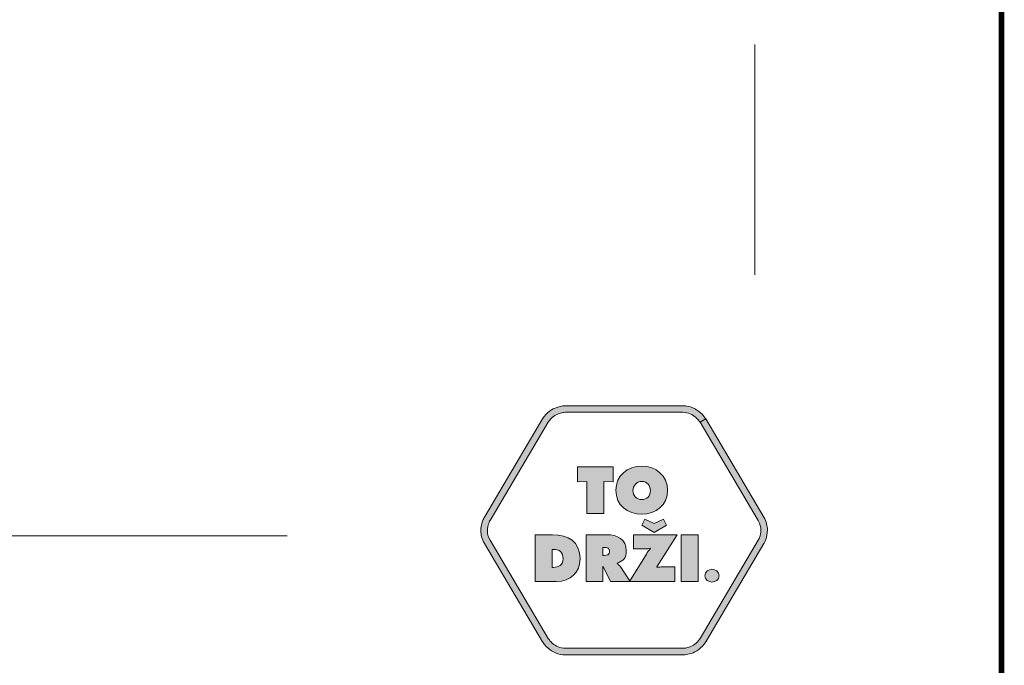
# Model space of a CAD drawing. Units: millimetres. Extents: x 2153 to 2165.2, y 1070.5 to 1078.2.
# Drawn here: x 2164 to 2165.2, y 1071 to 1071.8 of the extents above; entities that cross this region are included whole.
import ezdxf

# ---------------------------------------------------------------- set-up
doc = ezdxf.new("R2010")
doc.units = ezdxf.units.MM
doc.layers.add('Layer 1', color=7, linetype='Continuous')

# ---------------------------------------------------------------- blocks, each defined once
blk = doc.blocks.new('block 15')
at = {"layer": 'Layer 1', "true_color": 0x231f20}
h = blk.add_hatch(color=250, dxfattribs=at)
h.dxf.hatch_style = 2
edge = h.paths.add_edge_path()
edge.add_spline(control_points=[(19.3274, 2.8251), (19.3274, 2.7516), (19.2707, 2.7076), (19.2008, 2.7076), (19.131, 2.7076), (19.0742, 2.7516), (19.0742, 2.8251), (19.0742, 2.897), (19.1313, 2.9438), (19.2008, 2.9438), (19.2703, 2.9438), (19.3274, 2.897), (19.3274, 2.8251)], knot_values=[0, 0, 0, 0, 1, 1, 1, 2, 2, 2, 3, 3, 3, 4, 4, 4, 4], degree=3, periodic=0)
edge = h.paths.add_edge_path()
edge.add_spline(control_points=[(19.158, 2.8239), (19.158, 2.7978), (19.1756, 2.7799), (19.2008, 2.7799), (19.226, 2.7799), (19.2436, 2.7978), (19.2436, 2.8239), (19.2436, 2.8482), (19.2273, 2.8685), (19.2008, 2.8685), (19.1744, 2.8685), (19.158, 2.8482), (19.158, 2.8239)], knot_values=[0, 0, 0, 0, 1, 1, 1, 2, 2, 2, 3, 3, 3, 4, 4, 4, 4], degree=3, periodic=0)
h = blk.add_hatch(color=250, dxfattribs=at)
h.dxf.hatch_style = 2
h.paths.add_polyline_path([(18.8856, 2.9402), (19.0604, 2.9402), (19.0604, 2.8658), (19.0146, 2.8679), (19.0146, 2.7113), (18.9314, 2.7113), (18.9314, 2.8679), (18.8856, 2.8658)])
at = {"layer": 'Layer 1', "lineweight": 0}
blk.add_lwpolyline([(18.8856, 2.9402), (19.0604, 2.9402), (19.0604, 2.8658), (19.0146, 2.8679), (19.0146, 2.7113), (18.9314, 2.7113), (18.9314, 2.8679), (18.8856, 2.8658), (18.8856, 2.9402)], dxfattribs=at)
for points in [[(19.3274, 2.8251), (19.3274, 2.7516), (19.2707, 2.7076), (19.2008, 2.7076), (19.131, 2.7076), (19.0742, 2.7516), (19.0742, 2.8251), (19.0742, 2.897), (19.1313, 2.9438), (19.2008, 2.9438), (19.2703, 2.9438), (19.3274, 2.897), (19.3274, 2.8251)], [(19.158, 2.8239), (19.158, 2.7978), (19.1756, 2.7799), (19.2008, 2.7799), (19.226, 2.7799), (19.2436, 2.7978), (19.2436, 2.8239), (19.2436, 2.8482), (19.2273, 2.8685), (19.2008, 2.8685), (19.1744, 2.8685), (19.158, 2.8482), (19.158, 2.8239)]]:
    blk.add_open_spline(points, degree=3, knots=[0, 0, 0, 0, 1, 1, 1, 2, 2, 2, 3, 3, 3, 4, 4, 4, 4], dxfattribs=at)
blk = doc.blocks.new('block 16')
at = {"layer": 'Layer 1', "true_color": 0x231f20}
h = blk.add_hatch(color=250, dxfattribs=at)
h.dxf.hatch_style = 2
edge = h.paths.add_edge_path()
edge.add_spline(control_points=[(19.3737, 2.6076), (19.3737, 2.6076), (19.2741, 2.4494), (19.2741, 2.4494), (19.2741, 2.4494), (19.2751, 2.4482), (19.2751, 2.4482), (19.2814, 2.4488), (19.2881, 2.4494), (19.2945, 2.4494), (19.2945, 2.4494), (19.3637, 2.4494), (19.3637, 2.4494), (19.3637, 2.4494), (19.3637, 2.3787), (19.3637, 2.3787), (19.3637, 2.3787), (19.1409, 2.3787), (19.1409, 2.3787), (19.1409, 2.3787), (19.2235, 2.5125), (19.2235, 2.5125), (19.2295, 2.5226), (19.2365, 2.5311), (19.2438, 2.5402), (19.2438, 2.5402), (19.2426, 2.5411), (19.2426, 2.5411), (19.2362, 2.5396), (19.2298, 2.5383), (19.2228, 2.5383), (19.2228, 2.5383), (19.1606, 2.5383), (19.1606, 2.5383), (19.1606, 2.5383), (19.1606, 2.6076), (19.1606, 2.6076), (19.1606, 2.6076), (19.3737, 2.6076), (19.3737, 2.6076)], knot_values=[0, 0, 0, 0, 1, 1, 1, 2, 2, 2, 3, 3, 3, 4, 4, 4, 5, 5, 5, 6, 6, 6, 7, 7, 7, 8, 8, 8, 9, 9, 9, 10, 10, 10, 11, 11, 11, 12, 12, 12, 13, 13, 13, 13], degree=3, periodic=1)
h.paths.add_polyline_path([(19.262, 2.6629), (19.3078, 2.6844), (19.3224, 2.654), (19.262, 2.6191), (19.2016, 2.654), (19.2162, 2.6844)])
h = blk.add_hatch(color=250, dxfattribs=at)
h.dxf.hatch_style = 2
edge = h.paths.add_edge_path()
edge.add_spline(control_points=[(18.6784, 2.6076), (18.6784, 2.6076), (18.7631, 2.6076), (18.7631, 2.6076), (18.8399, 2.6076), (18.8988, 2.5739), (18.8988, 2.4898), (18.8988, 2.4218), (18.8509, 2.3787), (18.7838, 2.3787), (18.7838, 2.3787), (18.6784, 2.3787), (18.6784, 2.3787), (18.6784, 2.3787), (18.6784, 2.6076), (18.6784, 2.6076)], knot_values=[0, 0, 0, 0, 1, 1, 1, 2, 2, 2, 3, 3, 3, 4, 4, 4, 5, 5, 5, 5], degree=3, periodic=1)
edge = h.paths.add_edge_path()
edge.add_spline(control_points=[(18.7616, 2.4473), (18.7616, 2.4473), (18.7667, 2.4473), (18.7667, 2.4473), (18.7944, 2.4473), (18.8156, 2.46), (18.8156, 2.4901), (18.8156, 2.5223), (18.7971, 2.5359), (18.7667, 2.5359), (18.7667, 2.5359), (18.7616, 2.5359), (18.7616, 2.5359), (18.7616, 2.5359), (18.7616, 2.4473), (18.7616, 2.4473)], knot_values=[0, 0, 0, 0, 1, 1, 1, 2, 2, 2, 3, 3, 3, 4, 4, 4, 5, 5, 5, 5], degree=3, periodic=1)
h = blk.add_hatch(color=250, dxfattribs=at)
h.dxf.hatch_style = 2
edge = h.paths.add_edge_path()
edge.add_spline(control_points=[(18.9291, 2.6076), (18.9291, 2.6076), (19.0296, 2.6076), (19.0296, 2.6076), (19.0812, 2.6076), (19.1249, 2.5857), (19.1249, 2.528), (19.1249, 2.4934), (19.1116, 2.4788), (19.0806, 2.4685), (19.0806, 2.4685), (19.0806, 2.4667), (19.0806, 2.4667), (19.0848, 2.4634), (19.09, 2.4597), (19.0945, 2.453), (19.0945, 2.453), (19.1443, 2.3787), (19.1443, 2.3787), (19.1443, 2.3787), (19.0484, 2.3787), (19.0484, 2.3787), (19.0484, 2.3787), (19.012, 2.4522), (19.012, 2.4522), (19.012, 2.4522), (19.0105, 2.4522), (19.0105, 2.4522), (19.0105, 2.4522), (19.0105, 2.3787), (19.0105, 2.3787), (19.0105, 2.3787), (18.9291, 2.3787), (18.9291, 2.3787), (18.9291, 2.3787), (18.9291, 2.6076), (18.9291, 2.6076)], knot_values=[0, 0, 0, 0, 1, 1, 1, 2, 2, 2, 3, 3, 3, 4, 4, 4, 5, 5, 5, 6, 6, 6, 7, 7, 7, 8, 8, 8, 9, 9, 9, 10, 10, 10, 11, 11, 11, 12, 12, 12, 12], degree=3, periodic=1)
edge = h.paths.add_edge_path()
edge.add_spline(control_points=[(19.0105, 2.5062), (19.0105, 2.5062), (19.0162, 2.5062), (19.0162, 2.5062), (19.0299, 2.5062), (19.0436, 2.5083), (19.0436, 2.5253), (19.0436, 2.5429), (19.0311, 2.545), (19.0168, 2.545), (19.0168, 2.545), (19.0105, 2.545), (19.0105, 2.545), (19.0105, 2.545), (19.0105, 2.5062), (19.0105, 2.5062)], knot_values=[0, 0, 0, 0, 1, 1, 1, 2, 2, 2, 3, 3, 3, 4, 4, 4, 5, 5, 5, 5], degree=3, periodic=1)
h = blk.add_hatch(color=250, dxfattribs=at)
h.dxf.hatch_style = 2
h.paths.add_polyline_path([(19.394, 2.6076), (19.4772, 2.6076), (19.4772, 2.3787), (19.394, 2.3787)])
at = {"layer": 'Layer 1', "lineweight": 0}
for points in [[(19.262, 2.6629), (19.3078, 2.6844), (19.3224, 2.654), (19.262, 2.6191), (19.2016, 2.654), (19.2162, 2.6844), (19.262, 2.6629)], [(19.394, 2.6076), (19.4772, 2.6076), (19.4772, 2.3787), (19.394, 2.3787), (19.394, 2.6076)]]:
    blk.add_lwpolyline(points, dxfattribs=at)
for points, knots in [([(18.6784, 2.6076), (18.6784, 2.6076), (18.7631, 2.6076), (18.7631, 2.6076), (18.8399, 2.6076), (18.8988, 2.5739), (18.8988, 2.4898), (18.8988, 2.4218), (18.8509, 2.3787), (18.7838, 2.3787), (18.7838, 2.3787), (18.6784, 2.3787), (18.6784, 2.3787), (18.6784, 2.3787), (18.6784, 2.6076), (18.6784, 2.6076)], [0, 0, 0, 0, 1, 1, 1, 2, 2, 2, 3, 3, 3, 4, 4, 4, 5, 5, 5, 5]), ([(18.9291, 2.6076), (18.9291, 2.6076), (19.0296, 2.6076), (19.0296, 2.6076), (19.0812, 2.6076), (19.1249, 2.5857), (19.1249, 2.528), (19.1249, 2.4934), (19.1116, 2.4788), (19.0806, 2.4685), (19.0806, 2.4685), (19.0806, 2.4667), (19.0806, 2.4667), (19.0848, 2.4634), (19.09, 2.4597), (19.0945, 2.453), (19.0945, 2.453), (19.1443, 2.3787), (19.1443, 2.3787), (19.1443, 2.3787), (19.0484, 2.3787), (19.0484, 2.3787), (19.0484, 2.3787), (19.012, 2.4522), (19.012, 2.4522), (19.012, 2.4522), (19.0105, 2.4522), (19.0105, 2.4522), (19.0105, 2.4522), (19.0105, 2.3787), (19.0105, 2.3787), (19.0105, 2.3787), (18.9291, 2.3787), (18.9291, 2.3787), (18.9291, 2.3787), (18.9291, 2.6076), (18.9291, 2.6076)], [0, 0, 0, 0, 1, 1, 1, 2, 2, 2, 3, 3, 3, 4, 4, 4, 5, 5, 5, 6, 6, 6, 7, 7, 7, 8, 8, 8, 9, 9, 9, 10, 10, 10, 11, 11, 11, 12, 12, 12, 12]), ([(19.3737, 2.6076), (19.3737, 2.6076), (19.2741, 2.4494), (19.2741, 2.4494), (19.2741, 2.4494), (19.2751, 2.4482), (19.2751, 2.4482), (19.2814, 2.4488), (19.2881, 2.4494), (19.2945, 2.4494), (19.2945, 2.4494), (19.3637, 2.4494), (19.3637, 2.4494), (19.3637, 2.4494), (19.3637, 2.3787), (19.3637, 2.3787), (19.3637, 2.3787), (19.1409, 2.3787), (19.1409, 2.3787), (19.1409, 2.3787), (19.2235, 2.5125), (19.2235, 2.5125), (19.2295, 2.5226), (19.2365, 2.5311), (19.2438, 2.5402), (19.2438, 2.5402), (19.2426, 2.5411), (19.2426, 2.5411), (19.2362, 2.5396), (19.2298, 2.5383), (19.2228, 2.5383), (19.2228, 2.5383), (19.1606, 2.5383), (19.1606, 2.5383), (19.1606, 2.5383), (19.1606, 2.6076), (19.1606, 2.6076), (19.1606, 2.6076), (19.3737, 2.6076), (19.3737, 2.6076)], [0, 0, 0, 0, 1, 1, 1, 2, 2, 2, 3, 3, 3, 4, 4, 4, 5, 5, 5, 6, 6, 6, 7, 7, 7, 8, 8, 8, 9, 9, 9, 10, 10, 10, 11, 11, 11, 12, 12, 12, 13, 13, 13, 13]), ([(18.7616, 2.4473), (18.7616, 2.4473), (18.7667, 2.4473), (18.7667, 2.4473), (18.7944, 2.4473), (18.8156, 2.46), (18.8156, 2.4901), (18.8156, 2.5223), (18.7971, 2.5359), (18.7667, 2.5359), (18.7667, 2.5359), (18.7616, 2.5359), (18.7616, 2.5359), (18.7616, 2.5359), (18.7616, 2.4473), (18.7616, 2.4473)], [0, 0, 0, 0, 1, 1, 1, 2, 2, 2, 3, 3, 3, 4, 4, 4, 5, 5, 5, 5]), ([(19.0105, 2.5062), (19.0105, 2.5062), (19.0162, 2.5062), (19.0162, 2.5062), (19.0299, 2.5062), (19.0436, 2.5083), (19.0436, 2.5253), (19.0436, 2.5429), (19.0311, 2.545), (19.0168, 2.545), (19.0168, 2.545), (19.0105, 2.545), (19.0105, 2.545), (19.0105, 2.545), (19.0105, 2.5062), (19.0105, 2.5062)], [0, 0, 0, 0, 1, 1, 1, 2, 2, 2, 3, 3, 3, 4, 4, 4, 5, 5, 5, 5])]:
    blk.add_open_spline(points, degree=3, knots=knots, dxfattribs=at)
blk = doc.blocks.new('block 17')
at = {"layer": 'Layer 1', "true_color": 0x231f20}
h = blk.add_hatch(color=250, dxfattribs=at)
h.dxf.hatch_style = 2
edge = h.paths.add_edge_path()
edge.add_spline(control_points=[(19.5798, 2.4065), (19.5798, 2.3869), (19.5621, 2.3756), (19.5452, 2.3756), (19.5283, 2.3756), (19.5106, 2.3869), (19.5106, 2.4065), (19.5106, 2.4265), (19.5283, 2.4382), (19.5452, 2.4382), (19.5621, 2.4382), (19.5798, 2.4265), (19.5798, 2.4065)], knot_values=[0, 0, 0, 0, 1, 1, 1, 2, 2, 2, 3, 3, 3, 4, 4, 4, 4], degree=3, periodic=0)
at = {"layer": 'Layer 1', "lineweight": 0}
blk.add_open_spline([(19.5798, 2.4065), (19.5798, 2.3869), (19.5621, 2.3756), (19.5452, 2.3756), (19.5283, 2.3756), (19.5106, 2.3869), (19.5106, 2.4065), (19.5106, 2.4265), (19.5283, 2.4382), (19.5452, 2.4382), (19.5621, 2.4382), (19.5798, 2.4265), (19.5798, 2.4065)], degree=3, knots=[0, 0, 0, 0, 1, 1, 1, 2, 2, 2, 3, 3, 3, 4, 4, 4, 4], dxfattribs=at)

msp = doc.modelspace()

# ---------------------------------------------------------------- hatches: boundary and pattern name
at = {"layer": 'Layer 1', "true_color": 0x231f20}
h = msp.add_hatch(color=250, dxfattribs=at)
h.dxf.hatch_style = 2
edge = h.paths.add_edge_path()
edge.add_spline(control_points=[(2164.8457, 1071.2701), (2164.8457, 1071.2701), (2164.8493, 1071.2722), (2164.8493, 1071.2722), (2164.8491, 1071.2725), (2164.8468, 1071.2764), (2164.842, 1071.2805), (2164.8373, 1071.2845), (2164.83, 1071.2886), (2164.8205, 1071.2886), (2164.8205, 1071.2886), (2164.6734, 1071.2886), (2164.6734, 1071.2886), (2164.6731, 1071.2886), (2164.6685, 1071.2886), (2164.6626, 1071.2866), (2164.6567, 1071.2846), (2164.6495, 1071.2805), (2164.6446, 1071.2722), (2164.6446, 1071.2722), (2164.5714, 1071.1487), (2164.5714, 1071.1487), (2164.5712, 1071.1484), (2164.567, 1071.1415), (2164.567, 1071.1317), (2164.567, 1071.1269), (2164.5681, 1071.1213), (2164.5714, 1071.1158), (2164.5714, 1071.1158), (2164.6446, 1070.9923), (2164.6446, 1070.9923), (2164.6447, 1070.9921), (2164.6471, 1070.9881), (2164.6518, 1070.9841), (2164.6565, 1070.9801), (2164.6638, 1070.9759), (2164.6734, 1070.9759), (2164.6734, 1070.9759), (2164.8205, 1070.9759), (2164.8205, 1070.9759), (2164.8208, 1070.9759), (2164.8253, 1070.9759), (2164.8312, 1070.9779), (2164.8371, 1070.9799), (2164.8444, 1070.9841), (2164.8493, 1070.9923), (2164.8493, 1070.9923), (2164.9225, 1071.1158), (2164.9225, 1071.1158), (2164.9227, 1071.1161), (2164.9268, 1071.123), (2164.9268, 1071.1328), (2164.9268, 1071.1377), (2164.9257, 1071.1433), (2164.9225, 1071.1487), (2164.9225, 1071.1487), (2164.8493, 1071.2722), (2164.8493, 1071.2722), (2164.8493, 1071.2722), (2164.8422, 1071.268), (2164.8422, 1071.268), (2164.8422, 1071.268), (2164.9154, 1071.1445), (2164.9154, 1071.1445), (2164.9178, 1071.1404), (2164.9186, 1071.1365), (2164.9186, 1071.1328), (2164.9186, 1071.1292), (2164.9178, 1071.1259), (2164.9169, 1071.1235), (2164.9165, 1071.1224), (2164.9161, 1071.1214), (2164.9158, 1071.1208), (2164.9158, 1071.1208), (2164.9155, 1071.1201), (2164.9155, 1071.1201), (2164.9155, 1071.1201), (2164.9154, 1071.12), (2164.9154, 1071.12), (2164.9154, 1071.12), (2164.9154, 1071.12), (2164.9154, 1071.12), (2164.9154, 1071.12), (2164.8422, 1070.9965), (2164.8422, 1070.9965), (2164.8385, 1070.9904), (2164.8332, 1070.9873), (2164.8286, 1070.9857), (2164.8263, 1070.9849), (2164.8242, 1070.9845), (2164.8227, 1070.9843), (2164.8227, 1070.9843), (2164.821, 1070.9842), (2164.821, 1070.9842), (2164.821, 1070.9842), (2164.8205, 1070.9842), (2164.8205, 1070.9842), (2164.8205, 1070.9842), (2164.8205, 1070.9842), (2164.8205, 1070.9842), (2164.8205, 1070.9842), (2164.6734, 1070.9842), (2164.6734, 1070.9842), (2164.6662, 1070.9842), (2164.6609, 1070.9872), (2164.6571, 1070.9904), (2164.6553, 1070.9919), (2164.6539, 1070.9935), (2164.653, 1070.9947), (2164.653, 1070.9947), (2164.6519, 1070.9961), (2164.6519, 1070.9961), (2164.6519, 1070.9961), (2164.6517, 1070.9965), (2164.6517, 1070.9965), (2164.6517, 1070.9965), (2164.6517, 1070.9965), (2164.6517, 1070.9965), (2164.6517, 1070.9965), (2164.6511, 1070.9962), (2164.6511, 1070.9962), (2164.6511, 1070.9962), (2164.6517, 1070.9965), (2164.6517, 1070.9965), (2164.6517, 1070.9965), (2164.6517, 1070.9965), (2164.6517, 1070.9965), (2164.6517, 1070.9965), (2164.6511, 1070.9962), (2164.6511, 1070.9962), (2164.6511, 1070.9962), (2164.6517, 1070.9965), (2164.6517, 1070.9965), (2164.6517, 1070.9965), (2164.5785, 1071.12), (2164.5785, 1071.12), (2164.576, 1071.1241), (2164.5752, 1071.1281), (2164.5752, 1071.1317), (2164.5752, 1071.1354), (2164.5761, 1071.1387), (2164.5769, 1071.141), (2164.5773, 1071.1422), (2164.5777, 1071.1431), (2164.578, 1071.1437), (2164.578, 1071.1437), (2164.5784, 1071.1444), (2164.5784, 1071.1444), (2164.5784, 1071.1444), (2164.5784, 1071.1445), (2164.5784, 1071.1445), (2164.5784, 1071.1445), (2164.5785, 1071.1445), (2164.5785, 1071.1445), (2164.5785, 1071.1445), (2164.6517, 1071.268), (2164.6517, 1071.268), (2164.6553, 1071.2742), (2164.6606, 1071.2772), (2164.6653, 1071.2788), (2164.6676, 1071.2796), (2164.6697, 1071.28), (2164.6712, 1071.2802), (2164.6712, 1071.2802), (2164.6729, 1071.2804), (2164.6729, 1071.2804), (2164.6729, 1071.2804), (2164.6733, 1071.2804), (2164.6733, 1071.2804), (2164.6733, 1071.2804), (2164.6734, 1071.2804), (2164.6734, 1071.2804), (2164.6734, 1071.2804), (2164.8205, 1071.2804), (2164.8205, 1071.2804), (2164.8276, 1071.2804), (2164.8329, 1071.2773), (2164.8367, 1071.2742), (2164.8385, 1071.2726), (2164.84, 1071.271), (2164.8409, 1071.2698), (2164.8409, 1071.2698), (2164.8419, 1071.2684), (2164.8419, 1071.2684), (2164.8419, 1071.2684), (2164.8421, 1071.2681), (2164.8421, 1071.2681), (2164.8421, 1071.2681), (2164.8422, 1071.268), (2164.8422, 1071.268), (2164.8422, 1071.268), (2164.8427, 1071.2683), (2164.8427, 1071.2683), (2164.8427, 1071.2683), (2164.8422, 1071.268), (2164.8422, 1071.268), (2164.8422, 1071.268), (2164.8427, 1071.2683), (2164.8427, 1071.2683), (2164.8427, 1071.2683), (2164.8422, 1071.268), (2164.8422, 1071.268), (2164.8422, 1071.268), (2164.8457, 1071.2701), (2164.8457, 1071.2701)], knot_values=[0, 0, 0, 0, 0.035278, 0.035278, 0.035278, 0.070556, 0.070556, 0.070556, 0.105833, 0.105833, 0.105833, 0.141111, 0.141111, 0.141111, 0.176389, 0.176389, 0.176389, 0.211667, 0.211667, 0.211667, 0.246944, 0.246944, 0.246944, 0.282222, 0.282222, 0.282222, 0.3175, 0.3175, 0.3175, 0.352778, 0.352778, 0.352778, 0.388056, 0.388056, 0.388056, 0.423333, 0.423333, 0.423333, 0.458611, 0.458611, 0.458611, 0.493889, 0.493889, 0.493889, 0.529167, 0.529167, 0.529167, 0.564444, 0.564444, 0.564444, 0.599722, 0.599722, 0.599722, 0.635, 0.635, 0.635, 0.670278, 0.670278, 0.670278, 0.705556, 0.705556, 0.705556, 0.740833, 0.740833, 0.740833, 0.776111, 0.776111, 0.776111, 0.811389, 0.811389, 0.811389, 0.846667, 0.846667, 0.846667, 0.881944, 0.881944, 0.881944, 0.917222, 0.917222, 0.917222, 0.9525, 0.9525, 0.9525, 0.987778, 0.987778, 0.987778, 1.023056, 1.023056, 1.023056, 1.058333, 1.058333, 1.058333, 1.093611, 1.093611, 1.093611, 1.128889, 1.128889, 1.128889, 1.164167, 1.164167, 1.164167, 1.199444, 1.199444, 1.199444, 1.234722, 1.234722, 1.234722, 1.27, 1.27, 1.27, 1.305278, 1.305278, 1.305278, 1.340556, 1.340556, 1.340556, 1.375833, 1.375833, 1.375833, 1.411111, 1.411111, 1.411111, 1.446389, 1.446389, 1.446389, 1.481667, 1.481667, 1.481667, 1.516944, 1.516944, 1.516944, 1.552222, 1.552222, 1.552222, 1.5875, 1.5875, 1.5875, 1.622778, 1.622778, 1.622778, 1.658056, 1.658056, 1.658056, 1.693333, 1.693333, 1.693333, 1.728611, 1.728611, 1.728611, 1.763889, 1.763889, 1.763889, 1.799167, 1.799167, 1.799167, 1.834444, 1.834444, 1.834444, 1.869722, 1.869722, 1.869722, 1.905, 1.905, 1.905, 1.940278, 1.940278, 1.940278, 1.975556, 1.975556, 1.975556, 2.010833, 2.010833, 2.010833, 2.046111, 2.046111, 2.046111, 2.081389, 2.081389, 2.081389, 2.116667, 2.116667, 2.116667, 2.151944, 2.151944, 2.151944, 2.187222, 2.187222, 2.187222, 2.2225, 2.2225, 2.2225, 2.257778, 2.257778, 2.257778, 2.293056, 2.293056, 2.293056, 2.328333, 2.328333, 2.328333, 2.363611, 2.363611, 2.363611, 2.398889, 2.398889, 2.398889, 2.398889], degree=3, periodic=1)
edge.add_line((2164.8457, 1071.2701), (2164.8457, 1071.2701))

# ---------------------------------------------------------------- linework, layer by layer
at = {"const_width": 0.007}
msp.add_lwpolyline([(2165.2208, 1070.4765), (2159.9708, 1070.4765), (2159.9708, 1078.1682), (2165.2208, 1078.1682), (2165.2208, 1070.4765)], dxfattribs=at)
at = {"layer": 'Layer 1', "color": 250, "lineweight": 9, "true_color": 0x231f20}
for points in [[(2160.1658, 1073.2406), (2160.1658, 1071.1255), (2164.3236, 1071.1255)], [(2164.9111, 1071.453), (2164.9111, 1071.7422)]]:
    msp.add_lwpolyline(points, dxfattribs=at)
at = {"layer": 'Layer 1', "lineweight": 0}
msp.add_open_spline([(2164.8457, 1071.2701), (2164.8457, 1071.2701), (2164.8493, 1071.2722), (2164.8493, 1071.2722), (2164.8491, 1071.2725), (2164.8468, 1071.2764), (2164.842, 1071.2805), (2164.8373, 1071.2845), (2164.83, 1071.2886), (2164.8205, 1071.2886), (2164.8205, 1071.2886), (2164.6734, 1071.2886), (2164.6734, 1071.2886), (2164.6731, 1071.2886), (2164.6685, 1071.2886), (2164.6626, 1071.2866), (2164.6567, 1071.2846), (2164.6495, 1071.2805), (2164.6446, 1071.2722), (2164.6446, 1071.2722), (2164.5714, 1071.1487), (2164.5714, 1071.1487), (2164.5712, 1071.1484), (2164.567, 1071.1415), (2164.567, 1071.1317), (2164.567, 1071.1269), (2164.5681, 1071.1213), (2164.5714, 1071.1158), (2164.5714, 1071.1158), (2164.6446, 1070.9923), (2164.6446, 1070.9923), (2164.6447, 1070.9921), (2164.6471, 1070.9881), (2164.6518, 1070.9841), (2164.6565, 1070.9801), (2164.6638, 1070.9759), (2164.6734, 1070.9759), (2164.6734, 1070.9759), (2164.8205, 1070.9759), (2164.8205, 1070.9759), (2164.8208, 1070.9759), (2164.8253, 1070.9759), (2164.8312, 1070.9779), (2164.8371, 1070.9799), (2164.8444, 1070.9841), (2164.8493, 1070.9923), (2164.8493, 1070.9923), (2164.9225, 1071.1158), (2164.9225, 1071.1158), (2164.9227, 1071.1161), (2164.9268, 1071.123), (2164.9268, 1071.1328), (2164.9268, 1071.1377), (2164.9257, 1071.1433), (2164.9225, 1071.1487), (2164.9225, 1071.1487), (2164.8493, 1071.2722), (2164.8493, 1071.2722), (2164.8493, 1071.2722), (2164.8422, 1071.268), (2164.8422, 1071.268), (2164.8422, 1071.268), (2164.9154, 1071.1445), (2164.9154, 1071.1445), (2164.9178, 1071.1404), (2164.9186, 1071.1365), (2164.9186, 1071.1328), (2164.9186, 1071.1292), (2164.9178, 1071.1259), (2164.9169, 1071.1235), (2164.9165, 1071.1224), (2164.9161, 1071.1214), (2164.9158, 1071.1208), (2164.9158, 1071.1208), (2164.9155, 1071.1201), (2164.9155, 1071.1201), (2164.9155, 1071.1201), (2164.9154, 1071.12), (2164.9154, 1071.12), (2164.9154, 1071.12), (2164.9154, 1071.12), (2164.9154, 1071.12), (2164.9154, 1071.12), (2164.8422, 1070.9965), (2164.8422, 1070.9965), (2164.8385, 1070.9904), (2164.8332, 1070.9873), (2164.8286, 1070.9857), (2164.8263, 1070.9849), (2164.8242, 1070.9845), (2164.8227, 1070.9843), (2164.8227, 1070.9843), (2164.821, 1070.9842), (2164.821, 1070.9842), (2164.821, 1070.9842), (2164.8205, 1070.9842), (2164.8205, 1070.9842), (2164.8205, 1070.9842), (2164.8205, 1070.9842), (2164.8205, 1070.9842), (2164.8205, 1070.9842), (2164.6734, 1070.9842), (2164.6734, 1070.9842), (2164.6662, 1070.9842), (2164.6609, 1070.9872), (2164.6571, 1070.9904), (2164.6553, 1070.9919), (2164.6539, 1070.9935), (2164.653, 1070.9947), (2164.653, 1070.9947), (2164.6519, 1070.9961), (2164.6519, 1070.9961), (2164.6519, 1070.9961), (2164.6517, 1070.9965), (2164.6517, 1070.9965), (2164.6517, 1070.9965), (2164.6517, 1070.9965), (2164.6517, 1070.9965), (2164.6517, 1070.9965), (2164.6511, 1070.9962), (2164.6511, 1070.9962), (2164.6511, 1070.9962), (2164.6517, 1070.9965), (2164.6517, 1070.9965), (2164.6517, 1070.9965), (2164.6517, 1070.9965), (2164.6517, 1070.9965), (2164.6517, 1070.9965), (2164.6511, 1070.9962), (2164.6511, 1070.9962), (2164.6511, 1070.9962), (2164.6517, 1070.9965), (2164.6517, 1070.9965), (2164.6517, 1070.9965), (2164.5785, 1071.12), (2164.5785, 1071.12), (2164.576, 1071.1241), (2164.5752, 1071.1281), (2164.5752, 1071.1317), (2164.5752, 1071.1354), (2164.5761, 1071.1387), (2164.5769, 1071.141), (2164.5773, 1071.1422), (2164.5777, 1071.1431), (2164.578, 1071.1437), (2164.578, 1071.1437), (2164.5784, 1071.1444), (2164.5784, 1071.1444), (2164.5784, 1071.1444), (2164.5784, 1071.1445), (2164.5784, 1071.1445), (2164.5784, 1071.1445), (2164.5785, 1071.1445), (2164.5785, 1071.1445), (2164.5785, 1071.1445), (2164.6517, 1071.268), (2164.6517, 1071.268), (2164.6553, 1071.2742), (2164.6606, 1071.2772), (2164.6653, 1071.2788), (2164.6676, 1071.2796), (2164.6697, 1071.28), (2164.6712, 1071.2802), (2164.6712, 1071.2802), (2164.6729, 1071.2804), (2164.6729, 1071.2804), (2164.6729, 1071.2804), (2164.6733, 1071.2804), (2164.6733, 1071.2804), (2164.6733, 1071.2804), (2164.6734, 1071.2804), (2164.6734, 1071.2804), (2164.6734, 1071.2804), (2164.8205, 1071.2804), (2164.8205, 1071.2804), (2164.8276, 1071.2804), (2164.8329, 1071.2773), (2164.8367, 1071.2742), (2164.8385, 1071.2726), (2164.84, 1071.271), (2164.8409, 1071.2698), (2164.8409, 1071.2698), (2164.8419, 1071.2684), (2164.8419, 1071.2684), (2164.8419, 1071.2684), (2164.8421, 1071.2681), (2164.8421, 1071.2681), (2164.8421, 1071.2681), (2164.8422, 1071.268), (2164.8422, 1071.268), (2164.8422, 1071.268), (2164.8427, 1071.2683), (2164.8427, 1071.2683), (2164.8427, 1071.2683), (2164.8422, 1071.268), (2164.8422, 1071.268), (2164.8422, 1071.268), (2164.8427, 1071.2683), (2164.8427, 1071.2683), (2164.8427, 1071.2683), (2164.8422, 1071.268), (2164.8422, 1071.268), (2164.8422, 1071.268), (2164.8457, 1071.2701), (2164.8457, 1071.2701)], degree=3, knots=[0, 0, 0, 0, 1, 1, 1, 2, 2, 2, 3, 3, 3, 4, 4, 4, 5, 5, 5, 6, 6, 6, 7, 7, 7, 8, 8, 8, 9, 9, 9, 10, 10, 10, 11, 11, 11, 12, 12, 12, 13, 13, 13, 14, 14, 14, 15, 15, 15, 16, 16, 16, 17, 17, 17, 18, 18, 18, 19, 19, 19, 20, 20, 20, 21, 21, 21, 22, 22, 22, 23, 23, 23, 24, 24, 24, 25, 25, 25, 26, 26, 26, 27, 27, 27, 28, 28, 28, 29, 29, 29, 30, 30, 30, 31, 31, 31, 32, 32, 32, 33, 33, 33, 34, 34, 34, 35, 35, 35, 36, 36, 36, 37, 37, 37, 38, 38, 38, 39, 39, 39, 40, 40, 40, 41, 41, 41, 42, 42, 42, 43, 43, 43, 44, 44, 44, 45, 45, 45, 46, 46, 46, 47, 47, 47, 48, 48, 48, 49, 49, 49, 50, 50, 50, 51, 51, 51, 52, 52, 52, 53, 53, 53, 54, 54, 54, 55, 55, 55, 56, 56, 56, 57, 57, 57, 58, 58, 58, 59, 59, 59, 60, 60, 60, 61, 61, 61, 62, 62, 62, 63, 63, 63, 64, 64, 64, 65, 65, 65, 66, 66, 66, 67, 67, 67, 68, 68, 68, 68], dxfattribs=at)

# ---------------------------------------------------------------- block references
at = {"layer": 'Layer 1', "xscale": 0.2562189544890422, "yscale": 0.2562189544890422, "zscale": 0.2562189544890422}
for name in ['block 15', 'block 16', 'block 17']:
    msp.add_blockref(name, (2159.8494, 1070.4587), dxfattribs=at)

doc.saveas('drawing.dxf')
